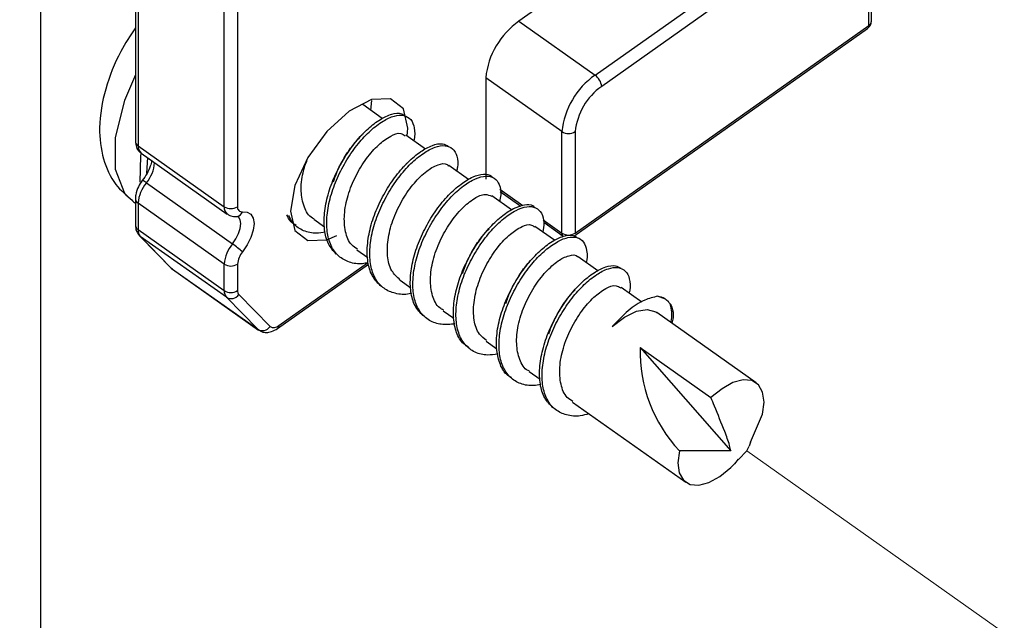
# Paper-space layout 'Sheet2' of a CAD drawing. Units: inches. Extents: x 0.1 to 10.9, y 0.1 to 8.4.
# Drawn here: x 7.8 to 8, y 6.4 to 6.5 of the extents above; entities that cross this region are included whole.
import ezdxf

# ---------------------------------------------------------------- set-up
doc = ezdxf.new("R2010")
doc.units = ezdxf.units.IN
doc.header["$MEASUREMENT"] = 0
doc.linetypes.add('PHANTOM', pattern=[0.49999999999999994, 0.25, -0.05, 0.05, -0.05, 0.05, -0.05])
doc.dimstyles.new('SLDDIMSTYLE2', dxfattribs={"dimtxt": 0.18, "dimasz": 0.13, "dimexe": 0, "dimexo": 0.0625, "dimgap": 0, "dimtad": 0, "dimtih": 1, "dimtoh": 1, "dimdec": 0, "dimrnd": 1e-09, "dimzin": 0, "dimdsep": 46, "dimtxsty": 'Standard', "dimsah": 1, "dimcen": 0.09, "dimadec": 0, "dimazin": 0, "dimtfac": 0.13, "dimtdec": 0, "dimtofl": 0, "dimtmove": 0, "dimatfit": 3, "dimfxl": 0, "dimfrac": 2, "dimtolj": 1, "dimtzin": 0, "dimarcsym": 0})

psp = doc.layouts.new('Sheet2')

# ---------------------------------------------------------------- linework, layer by layer
at = {"color": 7, "linetype": 'Continuous', "lineweight": 25}
for p, q in [((7.7879473394703, 6.001348621935287), (7.7879473394703, 6.566374548040907)), ((7.813115048730775, 6.564540942556207), (7.813115048730775, 6.484761357510115)), ((7.813847200272898, 6.563291063661581), (7.813847200272898, 6.483511185285544)), ((7.979576272423181, 6.562110117303974), (7.915405067067755, 6.516734908148929)), ((7.935736352199013, 6.502359980875982), (7.999905210914882, 6.547734896701083)), ((7.836827841465237, 6.467261293005687), (7.836827841465237, 6.547041171381724)), ((7.840364227279273, 6.547041171381724), (7.840364227279273, 6.467261293005687)), ((8.001672230502122, 6.544717118229384), (7.937503371786253, 6.499342202404284)), ((8.008745002130192, 6.51559942793276), (8.008745002130192, 6.542646208819373)), ((8.009477153672316, 6.516849306827386), (8.009477153672316, 6.543896087713999)), ((7.915405067067755, 6.516734908148929), (7.935736352199013, 6.502359980875982)), ((7.930106763899165, 6.459433196769855), (8.008418819231618, 6.514808023741796)), ((7.930432946797739, 6.460224307630876), (8.008745002130192, 6.51559942793276)), ((7.906567622492002, 6.501646015790435), (7.906567622492002, 6.474599234903822)), ((7.926896560983703, 6.487271088517488), (7.906567622492002, 6.501646015790435)), ((7.876073041434671, 6.495566459355323), (7.875868883793117, 6.492992195760102)), ((7.878994607684488, 6.490782247956274), (7.873761601469956, 6.494482898539377)), ((7.926896560983703, 6.460224307630876), (7.926896560983703, 6.487271088517488)), ((7.930432946797739, 6.487271088517488), (7.930432946797739, 6.460224307630876)), ((7.890528341112482, 6.482627088832035), (7.88524605546723, 6.48636176568873)), ((7.813847200272898, 6.483511185285544), (7.836827841465237, 6.467261293005687)), ((7.814659137559996, 6.481533261468022), (7.837639778752334, 6.46528307585822)), ((7.816318211727562, 6.480359061699145), (7.816057734736615, 6.476166496798679)), ((7.902015141749314, 6.474505369321498), (7.896739896022736, 6.478234766239187)), ((7.816057734736615, 6.473591939873514), (7.839038375928954, 6.457341754263711)), ((7.910446617681519, 6.471293993086258), (7.915940100886998, 6.46741001128768)), ((7.813115048730775, 6.46945188103316), (7.813115048730775, 6.462380869384757)), ((7.913464396153217, 6.466409169516156), (7.908231389938685, 6.470109526769313)), ((7.812617561144461, 6.46851967846871), (7.813115048730775, 6.468167975864942)), ((7.836827841465237, 6.451952109858676), (7.813847200272898, 6.468202002138534)), ((7.813847200272898, 6.468202002138534), (7.813847200272898, 6.461130990490131)), ((7.84024454866181, 6.464673242903062), (7.840460439501154, 6.464677056192344)), ((7.860740098562135, 6.463885945331325), (7.863605345462559, 6.461860502062751)), ((7.813847200272898, 6.461130990490131), (7.836827841465237, 6.444880804880328)), ((7.924927730394469, 6.458303289822637), (7.919718190575517, 6.461986633938999)), ((7.922034323819348, 6.463101287729089), (7.927220397242719, 6.459433196769855)), ((7.814180423090146, 6.459560501965882), (7.822520380079585, 6.451014040695331)), ((7.837421541273432, 6.443089732237619), (7.814440900081093, 6.459339917847422)), ((7.814440900081093, 6.459339917847422), (7.822778510430974, 6.450793456576871)), ((7.872226899198967, 6.455763052501009), (7.875146118809226, 6.453699476339617)), ((7.936480236938927, 6.450133757531105), (7.931214377770582, 6.453858167839733)), ((7.822520380079585, 6.451014040695331), (7.823043680701038, 6.450672897969575)), ((7.822778510430974, 6.450793456576871), (7.845759151623313, 6.434543564297014)), ((7.822996747909876, 6.450606605402059), (7.845977389102215, 6.434356419792256)), ((7.836827841465237, 6.444880804880328), (7.836827841465237, 6.451952109858676)), ((7.840364227279273, 6.451952109858676), (7.840364227279273, 6.444880804880328)), ((7.851029704070775, 6.434766788384977), (7.87528926382227, 6.451921310214477)), ((7.883723086394032, 6.447634293071798), (7.886637612725175, 6.445573356879908)), ((7.948227514566707, 6.441826946825424), (7.942698831767856, 6.44573674165914)), ((7.845759151623313, 6.434543564297014), (7.837421541273432, 6.443089732237619)), ((7.840718569852544, 6.44380633729267), (7.849058526841982, 6.43525987602212)), ((7.952456159050378, 6.443383942172214), (7.953993207960925, 6.442843041754076)), ((7.895209887030864, 6.439513160221151), (7.898063400733498, 6.437494756871252)), ((7.978693935949341, 6.420283622362414), (7.952179255582524, 6.439033565761467)), ((7.906701380946813, 6.431386160771609), (7.909538468172538, 6.42938007727939)), ((7.947765226573764, 6.429682793782383), (7.971914494266029, 6.402140578619069)), ((7.947765226573764, 6.429682793782383), (7.966660368295474, 6.41632102813864)), ((7.918192874862761, 6.423260921301735), (7.921095667996114, 6.421209078338133)), ((7.929679675499593, 6.41513802847142), (7.959930206042883, 6.393747528909629)), ((7.977217899667305, 6.404460231822238), (7.980406982826744, 6.411868572907116)), ((7.97621823121556, 6.402133538700395), (7.97683070414022, 6.403332671514577)), ((7.977217899667305, 6.404460231822238), (7.976814277663314, 6.403338831443417)), ((7.971914494266029, 6.402140578619069), (7.958219505805038, 6.402162578364926)), ((7.974000656833168, 6.399795992370596), (7.97621823121556, 6.402133538700395))]:
    psp.add_line(p, q, dxfattribs=at)
at = {"color": 8, "linetype": 'Continuous', "lineweight": 25}
for p, q in [((7.910355098738753, 6.471921132508156), (7.9164774813458, 6.467591289193543)), ((7.921865365771166, 6.463782399860824), (7.926896560983703, 6.460224307630876)), ((7.814440900081093, 6.459339917847422), (7.814178076450588, 6.45956343526533)), ((7.822778510430974, 6.450793456576871), (7.822520380079585, 6.451014040695331)), ((7.822778510430974, 6.450793456576871), (7.822996747909876, 6.450606605402059)), ((7.85135354032979, 6.435557899245997), (7.875033480110439, 6.452302345812721)), ((7.845979735741773, 6.434355246472477), (7.845759151623313, 6.434543564297014))]:
    psp.add_line(p, q, dxfattribs=at)
at = {"color": 7, "linetype": 'PHANTOM', "lineweight": 18}
psp.add_line((7.97621823121556, 6.402133538700395), (8.054206450288998, 6.346986922425479), dxfattribs=at)
at = {"color": 8, "linetype": 'Continuous', "lineweight": 25, "flags": 128}
for points in [[(7.813115048730775, 6.502417180215211), (7.81021460223698, 6.495600485628915), (7.807713084468061, 6.485725239708598), (7.807713084468061, 6.477241551046228), (7.81021460223698, 6.470902690939947), (7.812617561144461, 6.46851967846871)], [(7.839038375928954, 6.457341754263711), (7.839953565356607, 6.458691365339556), (7.840655210584475, 6.460103162363689), (7.841098725460953, 6.461481226444175), (7.841248910392671, 6.462731691998691), (7.841098725460953, 6.463768906683365), (7.840655210584475, 6.4645227646414), (7.840455746222038, 6.464695829308809)]]:
    psp.add_lwpolyline(points, dxfattribs=at)
at = {"color": 7, "linetype": 'Continuous', "lineweight": 25, "flags": 128}
for points in [[(7.88566375730857, 6.486067262424189), (7.885795169123822, 6.488195957833319), (7.884605422867873, 6.493340965064423), (7.881214528706438, 6.496018480800199), (7.876138747342297, 6.49582077641743), (7.870150123190061, 6.492778358230372), (7.864163845677383, 6.487354100891856), (7.859088064313243, 6.480373728196383), (7.855697170151808, 6.472900267863768), (7.854507423895859, 6.466070960089847)], [(7.814419780325071, 6.473759724601917), (7.814607511489718, 6.480850389356619), (7.814687297234693, 6.481396863043709)], [(7.854507423895859, 6.466070960089847), (7.855697170151808, 6.460926246188688), (7.859088064313243, 6.458248730452912), (7.864163845677383, 6.458446434835681), (7.866900027402112, 6.459531168971406)], [(7.841690078629592, 6.46590229537161), (7.842971343828307, 6.465825149596138), (7.843954585803145, 6.465239076366506), (7.844574098646479, 6.464183968555202), (7.844782949567149, 6.462731691998691), (7.844574098646479, 6.460981098888358), (7.843954585803145, 6.459051867841667), (7.842971343828307, 6.457075117343924), (7.841690078629592, 6.455185779169719)], [(7.940342805651537, 6.435256649392727), (7.943581168241696, 6.437783393536897), (7.946753824924229, 6.439351535421588), (7.949612031905978, 6.439835823160388), (7.951928165149809, 6.439197830530533), (7.952179255582524, 6.439033565761467)], [(7.980406982826744, 6.411868572907116), (7.98080356491206, 6.415082882441805), (7.980437489140999, 6.417761278167415), (7.97933222190914, 6.419726588797313), (7.977560509042785, 6.420847989176133), (7.975244375798954, 6.421050680167963), (7.972531660469806, 6.420322048585177), (7.969605400940872, 6.418709613878827), (7.966660368295474, 6.41632102813864)], [(7.958219505805038, 6.402162578364926), (7.957822923719721, 6.398948562160182), (7.958188999490783, 6.396269873104627), (7.959294266722641, 6.39430456247473), (7.961065979588997, 6.39318316209591), (7.963382112832828, 6.39298047110408), (7.966094828161975, 6.393709102686866), (7.969021087690909, 6.395321537393215), (7.971963773696749, 6.397710123133403)]]:
    psp.add_lwpolyline(points, dxfattribs=at)
at = {"color": 7, "linetype": 'Continuous', "lineweight": 25}
for centre, radius, start, end in [((7.927583449561433, 6.499469669340236), 0.02112821505199908, 125.1979974042487, 174.0876673014031), ((8.00696889463426, 6.51685475571113), 0.00250826495656296, 305.3141235428447, 359.8755321736305), ((7.947904682623512, 6.485097362462969), 0.02112028076975058, 125.179811136088, 174.0925849786562), ((7.93330004858753, 6.498907219560782), 0.004225770460764985, 5.908249159795774, 54.79281574375878), ((7.947236041632615, 6.485535236150565), 0.01689251844662624, 125.180395402109, 174.1019519870689), ((7.928664753890721, 6.489988364295484), 0.003241927483783284, 236.9470348159375, 303.0529651840641), ((7.823361813064028, 6.467448109610938), 0.009544433482838037, 139.931109001348, 175.4696208511635), ((7.838596034372254, 6.469978568783683), 0.003241927483784513, 236.9470348159461, 303.0529651840687), ((7.84151953442234, 6.46706216635246), 0.001172342108280458, 170.2206866024412, 278.3646746604226), ((7.816352177610515, 6.460967398146084), 0.002510313509704704, 176.2634953797064, 220.4148719653378), ((7.928664753890721, 6.46294158340887), 0.00324192748378254, 236.947034815929, 303.0529651840727), ((7.846360051219865, 6.451190665660214), 0.009562573925131199, 139.965697184398, 175.4328431845362), ((7.825772618054708, 6.438317079996984), 0.02319307144242065, 46.66188026432749, 55.11223499378305), ((7.846071439486496, 6.451500713824346), 0.00572503533247526, 139.9335537243846, 175.4777641490775), ((7.838596034372254, 6.454667196381497), 0.003240092742937438, 236.9259199691943, 303.0740800308205), ((7.839358716717128, 6.444725797105311), 0.00253561766655641, 176.4952001584165, 220.1831671866241), ((7.838596034372254, 6.44759808065833), 0.003241927483788979, 236.9470348159975, 303.0529651840173), ((7.83868575623849, 6.445216157731723), 0.002473848188521869, 239.2674215501367, 325.2574700349676), ((7.84188727434958, 6.444787419829789), 0.001525907318953539, 176.4913236563449, 220.0121678591381), ((7.847024601764605, 6.436671541224487), 0.002475812970309881, 239.2611991044872, 325.2370477350361), ((7.850025592855491, 6.436798423337424), 0.001817235404649949, 237.848261966423, 316.9494309111101), ((7.986547683016638, 6.428669557654583), 0.03879569016262115, 178.5034225337374, 223.0977785075176)]:
    psp.add_arc(centre, radius, start, end, dxfattribs=at)
at = {"color": 8, "linetype": 'Continuous', "lineweight": 25}
for centre, radius, start, end in [((8.00790758774437, 6.51692934542081), 0.001571605350782113, 302.1975519949788, 357.0807822222793), ((8.007868039042949, 6.515497953139504), 0.0008828144709134677, 308.6008514298685, 6.600432091907372), ((7.81468552016841, 6.48484161433161), 0.001572520808710458, 182.9254784805888, 237.7844605345648), ((7.816115672592284, 6.483286780721396), 0.002279544707224153, 174.3504980151451, 230.2857802855864), ((7.808737440351254, 6.479742462105819), 0.009561152316454933, 319.9629728786606, 355.4355674903036), ((7.814082734868098, 6.471444536121392), 0.002917527610027523, 47.39478297632652, 72.26946958101314), ((7.814643672824805, 6.469507910640431), 0.001529629216923661, 182.077198075532, 238.6210182688689), ((7.839178638677474, 6.467068644104181), 0.002358677835634782, 175.3150539145982, 228.973775866711), ((7.839928086579893, 6.466510039061036), 0.001863858464379196, 279.775533119426, 340.9697376673692), ((7.814684614658719, 6.46246090797818), 0.001571605350780294, 182.9192177776933, 237.802448005033), ((7.927779966156373, 6.46012408838711), 0.0008890717608384865, 173.5276650299334, 230.9951963938223), ((7.850465810784542, 6.43545919337104), 0.0008932001988684149, 309.147422900473, 6.344607292611704)]:
    psp.add_arc(centre, radius, start, end, dxfattribs=at)
at = {"color": 7, "linetype": 'Continuous', "lineweight": 25}
for points, knots in [([(7.813115048730775, 6.514935622267767), (7.811747185122851, 6.512871580981498), (7.808395056764246, 6.507813378329603), (7.804922886620091, 6.498825535304246), (7.803142386566048, 6.48901199109235), (7.804171417522124, 6.480199011415421), (7.807222110479225, 6.473203176500273), (7.810807085621425, 6.470229719917206), (7.81243452325893, 6.468879887640877)], [0, 0, 0, 0, 0.145922552398503, 0.3576022662062961, 0.5642350641159455, 0.7279212366490122, 0.8764869483663306, 0.9999999999999999, 0.9999999999999999, 0.9999999999999999, 0.9999999999999999]), ([(7.866677096644094, 6.454573599575004), (7.865918177299704, 6.455465682363787), (7.864316904878003, 6.457347921337013), (7.863428519719228, 6.46128001598319), (7.863451616263193, 6.465721305234172), (7.864419056716391, 6.470579255960264), (7.866242548923994, 6.475520396777315), (7.868757355587483, 6.480251878053132), (7.871719309893236, 6.484516591416423), (7.874961130950303, 6.487996147705851), (7.878224801676128, 6.490548683475029), (7.881184929986519, 6.491966171780445), (7.883750141808778, 6.492410445014304), (7.884787393601223, 6.491659671944495), (7.885128723489326, 6.491412614007565)], [0, 0, 0, 0, 0.07103928648982168, 0.149888458047448, 0.2402362055460907, 0.3435061803038849, 0.4521612376065466, 0.5628154621939195, 0.6719029888715452, 0.7700616427134369, 0.8545603014641243, 0.9232088916750313, 0.9747302433184112, 1, 1, 1, 1]), ([(7.875033480110439, 6.452302345812721), (7.874607628139683, 6.452203470075353), (7.873019486599766, 6.451834730051617), (7.870227924928686, 6.452242325989707), (7.867143057364849, 6.453930377584766), (7.865065451088387, 6.456925251486759), (7.864098572667446, 6.460771414778713), (7.864151979079412, 6.465240512477511), (7.865105136331353, 6.470090952068245), (7.866936871187046, 6.475032247087305), (7.869446488153744, 6.479766576173254), (7.872410230097151, 6.484026657612142), (7.875658046086389, 6.487514057303095), (7.878901224455041, 6.490042342248293), (7.881912106332189, 6.491529588729027), (7.88466441514982, 6.491845294063943), (7.886866841873948, 6.490570174859239), (7.887678876548966, 6.488023907124466), (7.887720198552803, 6.486040558281692), (7.887410480501719, 6.484944229693978), (7.887383844104646, 6.484849943153432)], [0, 0, 0, 0, 0.02054682061080514, 0.07662582673484769, 0.1279059944087384, 0.1823706061072507, 0.24285268124058, 0.3121479801614124, 0.3913425292637706, 0.4746865848122789, 0.5595340649012898, 0.643218382630544, 0.7184930586157706, 0.7832687383573232, 0.8359140204509655, 0.8754644051096396, 0.908557599678652, 0.9463550199255782, 0.9953864200518636, 1, 1, 1, 1]), ([(7.874158183555273, 6.487066930875934), (7.873988266631557, 6.486878934508669), (7.873630203919164, 6.486482773327603), (7.873264074118959, 6.486094052861597), (7.873071689439879, 6.48588979780761)], [0, 0, 0, 0, 0.4745451504335679, 1, 1, 1, 1]), ([(7.813115048730775, 6.484761357510115), (7.813173149838685, 6.484207581195813), (7.813280852784315, 6.483181037255173), (7.813939253704538, 6.482042557184703), (7.814526361198161, 6.481691971273292), (7.8147037237116, 6.48158606085808)], [0, 0, 0, 0, 0.449790768443487, 0.8337842843356574, 1, 1, 1, 1]), ([(7.866001264451365, 6.473868550011423), (7.86624030136611, 6.474626794734216), (7.866895009625209, 6.4767035830954), (7.868543049834104, 6.479846978575607), (7.870605048523004, 6.483167609884152), (7.872305002137034, 6.485027605497774), (7.873085769277227, 6.485881877899101)], [0, 0, 0, 0, 0.1693106388599541, 0.4637320295676252, 0.7536989208467741, 0.9999999999999999, 0.9999999999999999, 0.9999999999999999, 0.9999999999999999]), ([(7.872365350932895, 6.455954010295048), (7.871824116328936, 6.456293713058364), (7.870173812354943, 6.457329516785939), (7.86893346784141, 6.460817798185072), (7.868716712314755, 6.465341644436284), (7.869717044392653, 6.470431227162858), (7.871809460709904, 6.475461963611992), (7.874550023418038, 6.480023319754141), (7.877741583565698, 6.483690620525448), (7.880741190253071, 6.485921053085294), (7.883529259890978, 6.487206810336084), (7.884735320150309, 6.486437345264059), (7.885128723489326, 6.486186354381763)], [0, 0, 0, 0, 0.0477088874245057, 0.1454714202215097, 0.2607717837558974, 0.3928999321272433, 0.5339666829293971, 0.6722399495086365, 0.796357612406429, 0.8956966761598031, 0.9659774247997, 1, 1, 1, 1]), ([(7.878757597089121, 6.445967885655612), (7.877931930739312, 6.446766469627196), (7.876193075580264, 6.448448289237808), (7.875039679952893, 6.45221093541657), (7.87485258800553, 6.456529069860705), (7.875606986261621, 6.461324842626935), (7.87724468889399, 6.466272134127085), (7.879628141780766, 6.47107483617081), (7.882500006447192, 6.475471492376293), (7.885696286879059, 6.479157550940819), (7.888984051557601, 6.481929475274181), (7.892019059830241, 6.483605957712985), (7.8947911592838, 6.484327829345219), (7.896133738958806, 6.483619016442093), (7.89666245691732, 6.483339880597804)], [0, 0, 0, 0, 0.06853795101123758, 0.1443410764345463, 0.2300922702849578, 0.3294124963197826, 0.4359910002678404, 0.5442909823176711, 0.6529470936803498, 0.752763930058592, 0.8388768412812947, 0.910466368175967, 0.9647409834087819, 1, 1, 1, 1]), ([(7.886801877494241, 6.444170653084063), (7.886584470616107, 6.444109834149688), (7.885174547081368, 6.443715412189956), (7.882528512501366, 6.443931948704189), (7.87926308662926, 6.445281280077015), (7.876929959907142, 6.448029492896207), (7.87571397863589, 6.451701375224622), (7.875550641262495, 6.456049161187495), (7.876298057563638, 6.460834848719196), (7.877934412333135, 6.465785682686773), (7.880318395045355, 6.470587554108738), (7.88318888929386, 6.474982265245774), (7.886389566221379, 6.478675797777723), (7.889665694276056, 6.48142523891215), (7.892737982931785, 6.48315889400247), (7.895547921277267, 6.483773891490137), (7.897952417643098, 6.482884794598561), (7.899101522215564, 6.480539996077026), (7.899223293450729, 6.478397893645453), (7.898904713109247, 6.477102130700624), (7.898821365310759, 6.476763129906322)], [0, 0, 0, 0, 0.01058304994294102, 0.06863302261504742, 0.1198934576921812, 0.1730628154603877, 0.2318725632321719, 0.298397799699036, 0.3754469754294119, 0.4581111512862934, 0.542126509302375, 0.6264181400486328, 0.7038491211007893, 0.7706779349019445, 0.8261821052534164, 0.8683220805329829, 0.9017903446109401, 0.9374674460406958, 0.9836400743311076, 1, 1, 1, 1]), ([(7.8174751050297, 6.479541257813151), (7.81736671446121, 6.479038605643757), (7.817109927890122, 6.477847779459965), (7.816254379556042, 6.476041182129395), (7.81540885344649, 6.474844433299269), (7.814968893981663, 6.474221719264915)], [0, 0, 0, 0, 0.2594523048724937, 0.6146648058016195, 1, 1, 1, 1]), ([(7.860798764551087, 6.463981570893316), (7.860647516954852, 6.464044777098447), (7.859360840721357, 6.464582477689888), (7.85791017121469, 6.467372437589453), (7.857155881479923, 6.471546629155245), (7.857566977144166, 6.475966504983451), (7.858557759816891, 6.478706236186785), (7.858982465533129, 6.47988064055924)], [0, 0, 0, 0, 0.0285025858013413, 0.2424739345023129, 0.4910614321128547, 0.7818400291568991, 1, 1, 1, 1]), ([(7.883760632626961, 6.44768063920307), (7.882927908493752, 6.448458988450011), (7.881072043180204, 6.450193670215096), (7.8801946102767, 6.454417791938611), (7.880463108373168, 6.459200535798511), (7.881922726727483, 6.464330884420485), (7.884332321595165, 6.469228811545654), (7.88724624464718, 6.473471164011185), (7.890520599503343, 6.476659499722265), (7.893303164314184, 6.47837988378524), (7.895891051532273, 6.479024655717195), (7.896513117466252, 6.478234046333537), (7.896627257323948, 6.478088981256641)], [0, 0, 0, 0, 0.08467615361180363, 0.188715001890214, 0.311202535816416, 0.4478983964586991, 0.5891251592889303, 0.7229044647851084, 0.838282034823562, 0.9259290224075333, 0.9864090759833759, 1, 1, 1, 1]), ([(7.885649677471221, 6.478941984736005), (7.885478868150775, 6.478754089060708), (7.885119269424769, 6.478358519045654), (7.884753084091834, 6.477969036667081), (7.884560836716269, 6.477764558337736)], [0, 0, 0, 0, 0.4749997930734388, 1, 1, 1, 1]), ([(7.814968893981663, 6.474221719264915), (7.81460125433113, 6.473689022896426), (7.813804416465159, 6.472534434056887), (7.81320151642066, 6.470865292116375), (7.813135195573827, 6.469781203711987), (7.81311504873077, 6.46945188103316)], [0, 0, 0, 0, 0.3735767160921318, 0.8097061152019482, 1, 1, 1, 1]), ([(7.890877990406637, 6.437427584313902), (7.889990379081637, 6.438128015594299), (7.888128725729759, 6.43959708229522), (7.886710567918951, 6.443175056721925), (7.886298889191693, 6.44735927379222), (7.886847056509442, 6.452075661230411), (7.888281615238887, 6.45701428379512), (7.890522435107475, 6.46187437521763), (7.893292706255789, 6.46638663733372), (7.896441600860688, 6.47027390204685), (7.89971404434141, 6.47322969672412), (7.90289154460198, 6.475256348956014), (7.90563667808425, 6.476014231419579), (7.907713352615843, 6.475909676537745), (7.90819134285392, 6.475278312812002), (7.908222003380453, 6.475237814193567)], [0, 0, 0, 0, 0.06629772306343416, 0.1390511532324305, 0.2205885420789634, 0.3156091794348638, 0.4195465668621087, 0.5255637156789291, 0.6331509838609473, 0.7341112438198986, 0.8217978326150415, 0.8959269325205989, 0.9530981681817962, 0.9969914974312339, 1, 1, 1, 1]), ([(7.898328571003561, 6.436008454041149), (7.897121732784854, 6.435874238570421), (7.894803729719563, 6.43561644770191), (7.891431228178211, 6.436728387170988), (7.88885813843097, 6.439172917134201), (7.887387197480522, 6.442667173670508), (7.886997147437798, 6.446878315615325), (7.887533703282527, 6.451586600374213), (7.888975464952936, 6.456526982917579), (7.891213808320424, 6.461386493028487), (7.893986454356456, 6.465899672881967), (7.897127568935812, 6.469782175911359), (7.900416268642419, 6.472756110008578), (7.903548789740861, 6.474729745008866), (7.906413733445671, 6.475621204844978), (7.908967878136195, 6.475116192122744), (7.910461521815185, 6.473032006111503), (7.910717818892779, 6.470720687966181), (7.91041296468413, 6.469230873438883), (7.910294086110243, 6.468649916964184)], [0, 0, 0, 0, 0.05649186428578493, 0.1085052764725374, 0.160778890410352, 0.2181391851857284, 0.2824252674680546, 0.3573376804985016, 0.4392941329590107, 0.5228802249584121, 0.6077042312308736, 0.687276533955729, 0.7564104369133384, 0.8148844774082765, 0.859923819502061, 0.8945313446383769, 0.9287316952590814, 0.9722087667146782, 1, 1, 1, 1]), ([(7.89532487236921, 6.439686518218505), (7.894978619229721, 6.439861471326531), (7.893501843484671, 6.440607649417044), (7.8921298937708, 6.443721371770451), (7.891630519649913, 6.448079819414211), (7.89239827475889, 6.453117455472435), (7.894285294138891, 6.45819313187582), (7.896924226394622, 6.462885992190223), (7.900038908785689, 6.466787666134381), (7.903131573227324, 6.469293684972471), (7.906031239694222, 6.470892262739704), (7.907584838353365, 6.470259767574668), (7.908175070589291, 6.470019474476272)], [0, 0, 0, 0, 0.02908830204607434, 0.1240621211110903, 0.2354143935701204, 0.3645359346620392, 0.5045817865438879, 0.6443743043760727, 0.7722344633051667, 0.877413563901649, 0.9534278265197214, 1, 1, 1, 1]), ([(7.901956475760358, 6.429775486044927), (7.90141164892372, 6.430139034851075), (7.89986341318204, 6.431172132374298), (7.898454475293088, 6.434194197735893), (7.897790343409183, 6.438210015835424), (7.898133220725722, 6.442841357942453), (7.89936566972183, 6.44775017670868), (7.901445531733646, 6.452654566068717), (7.904108623157577, 6.457271394254617), (7.907184769696292, 6.461330283378892), (7.91046037844452, 6.464509997668322), (7.913673581736264, 6.466762155431199), (7.916521173932357, 6.467811914186235), (7.918813167649782, 6.467910780905769), (7.919502638737026, 6.467185584406327), (7.919650138028333, 6.46703044233916)], [0, 0, 0, 0, 0.03902978359074452, 0.1109110305901057, 0.1909655174645863, 0.2841103661395565, 0.3879498080629895, 0.4948641478331073, 0.6039383742225525, 0.7084712043057965, 0.8003455285158191, 0.8789091757114518, 0.9407284153173695, 0.9873199661347501, 1, 1, 1, 1]), ([(7.909773132128343, 6.427967106935477), (7.908863258979188, 6.427814524284321), (7.906827131361116, 6.42747307256619), (7.903649697549322, 6.428235741196381), (7.900846736183087, 6.430375834524113), (7.899115748130376, 6.433668457915178), (7.89848891041464, 6.437734983215639), (7.898824100877847, 6.442349246690672), (7.900055551205716, 6.447264119601745), (7.902134815843134, 6.452167044463121), (7.904801930871786, 6.45678413895655), (7.907874577444195, 6.460838419264881), (7.911157750364945, 6.464032536988929), (7.914342951559766, 6.466246825190782), (7.917267482478103, 6.467395429436956), (7.919928223900711, 6.467256982281286), (7.9217419067868, 6.465487107798844), (7.922212152553557, 6.46300963177548), (7.921942830359283, 6.461327841652968), (7.92181139306133, 6.460507077697625)], [0, 0, 0, 0, 0.0430571088483213, 0.09635383631421227, 0.1479745646582379, 0.2039821955362687, 0.2663626790479694, 0.338935829103188, 0.4198399903778399, 0.5031443169912381, 0.5881459657548533, 0.669594694127502, 0.7411538289014997, 0.8023656277620379, 0.8505680541850389, 0.8868712709264047, 0.9201269214468177, 0.9610195451850626, 1, 1, 1, 1]), ([(7.837667938427032, 6.465346728456233), (7.837877656293857, 6.465186303264102), (7.838445500739819, 6.46475192656687), (7.83939554232453, 6.464604498566765), (7.840042179918202, 6.464656857036013), (7.84024454866181, 6.464673242903062)], [0, 0, 0, 0, 0.2869017333736047, 0.7768320281752098, 1, 1, 1, 1]), ([(7.855995193375685, 6.462279963883759), (7.855505760333472, 6.462567180692929), (7.854378887317338, 6.463228470070882), (7.853832983924184, 6.464427032147746), (7.853524181921021, 6.46510502458175)], [0, 0, 0, 0, 0.434328478191738, 0.9999999999999999, 0.9999999999999999, 0.9999999999999999, 0.9999999999999999]), ([(7.863778996789857, 6.460477744703149), (7.862982066714619, 6.460328501630749), (7.861049153599257, 6.459966520196016), (7.857984966107235, 6.460636113830211), (7.855293383193795, 6.462395699165463), (7.85442308731263, 6.464143988584), (7.854047482542473, 6.464898520300639)], [0, 0, 0, 0, 0.2075187907998497, 0.5033262075133502, 0.7856441128790104, 1, 1, 1, 1]), ([(7.813115048730775, 6.462380869384757), (7.813161658307647, 6.461813135685942), (7.813247612257462, 6.46076616300086), (7.813887515280425, 6.459939086262565), (7.814180423090146, 6.459560501965882)], [0, 0, 0, 0, 0.5422621878330759, 1, 1, 1, 1]), ([(7.900449933164071, 6.449469365206221), (7.900761825765865, 6.450402101347426), (7.901513437903113, 6.452649848810935), (7.903276859208382, 6.455934129379821), (7.905262706902866, 6.459032719703353), (7.906830736044964, 6.460693150559959), (7.90747107872186, 6.46137122771489)], [0, 0, 0, 0, 0.2113525643286928, 0.5093264529904662, 0.7996215732609787, 1, 1, 1, 1]), ([(7.906816366285159, 6.431535759043437), (7.906122082821123, 6.432064556975456), (7.904352152696146, 6.433412616432999), (7.903266282820283, 6.437248562918301), (7.903288738086749, 6.441904133694687), (7.904505821149126, 6.44702330267116), (7.906763134797048, 6.451996889323089), (7.909589087873687, 6.456418927150851), (7.912831597817045, 6.459860787604212), (7.915731117746791, 6.46184757187067), (7.918427482425613, 6.462832957749241), (7.919337617153174, 6.462014841128699), (7.919582085481148, 6.46179508948507)], [0, 0, 0, 0, 0.06497283544631219, 0.165634621474829, 0.2843980688499759, 0.4188609283867304, 0.5602985802706613, 0.6966665651548001, 0.8168808566196968, 0.9106544072505222, 0.9760011710250398, 1, 1, 1, 1]), ([(7.91343623647852, 6.421645259965993), (7.913090087358602, 6.421836814174081), (7.911716303255153, 6.422597047584697), (7.910251755053145, 6.425256901397753), (7.90932823683378, 6.429091470658603), (7.909469263820137, 6.433624968064977), (7.910494584050134, 6.438487379295331), (7.912395593936141, 6.443424144062183), (7.914949980008873, 6.448126649989648), (7.917942140426896, 6.452341461934132), (7.92119794247434, 6.455740170342783), (7.924447897923393, 6.458216584882039), (7.92738089164119, 6.459535358063733), (7.929871861017653, 6.459885737348292), (7.930806566326553, 6.459134157851054), (7.931087659234445, 6.458908136168734)], [0, 0, 0, 0, 0.0236763062469241, 0.09396566762223144, 0.1720352602031158, 0.2619791072686423, 0.3641261302289708, 0.470884649634056, 0.5797580379435708, 0.6862802250696418, 0.7814612484608813, 0.8633255483784927, 0.9292896333932303, 0.9787353485869008, 1, 1, 1, 1]), ([(7.921159027264182, 6.419844507435107), (7.920572920230064, 6.419716745817637), (7.918835360677901, 6.419337986639006), (7.915905206677018, 6.419824149983857), (7.912889732680487, 6.421637301978968), (7.910903338506204, 6.424713870933371), (7.910029829228725, 6.428621688221102), (7.910159134880528, 6.433130952286398), (7.911184564193128, 6.438001728455024), (7.91308556656661, 6.442935455642774), (7.91563985349901, 6.447640684269278), (7.918633188268585, 6.451849399693986), (7.921893104837485, 6.455261625177709), (7.925123947634934, 6.457705489393272), (7.928112712314175, 6.45910443864785), (7.930839371776052, 6.45930598161663), (7.932960411460575, 6.457889553967504), (7.933624763297569, 6.455296031562794), (7.933754964755177, 6.453330609532447), (7.933374853160676, 6.452334611454394), (7.933373286164016, 6.452330505487418)], [0, 0, 0, 0, 0.02808630309696503, 0.08326401389209395, 0.1344957532155735, 0.1892531460592818, 0.2500673346867483, 0.3201316934803649, 0.3996941999560792, 0.4828563188048919, 0.5676658657012266, 0.6506653479578719, 0.7247833425741171, 0.7885804053184987, 0.8399308354387962, 0.8784477656698902, 0.9114063309350738, 0.9499142211471072, 0.999793523141779, 0.9999999999999999, 0.9999999999999999, 0.9999999999999999, 0.9999999999999999]), ([(7.911971933394274, 6.441398685106074), (7.912132472722339, 6.441945142620282), (7.912681009702036, 6.443812299771086), (7.913644538033676, 6.445679963035542), (7.914505788740517, 6.447255253026972), (7.915190174067505, 6.448445214471283), (7.916561553872802, 6.450515092573089), (7.917921530257752, 6.452347296411666), (7.91888504385668, 6.453231118289581), (7.918922679765326, 6.453265641351315)], [0, 0, 0, 0, 0.1230679836703987, 0.4205034422077576, 0.4510925876724338, 0.5114961864370846, 0.7172406782324033, 0.9889551076241192, 1, 1, 1, 1]), ([(7.918244500933039, 6.423345400325826), (7.918113454817658, 6.423399041108431), (7.916846564968349, 6.423917614000091), (7.915394914741562, 6.42667584845639), (7.914590509496978, 6.430837509157694), (7.91513239903357, 6.43580962474014), (7.916788121891991, 6.440903313891721), (7.91932820072506, 6.445724125995255), (7.922309118650241, 6.449782150640333), (7.925594645930572, 6.452733650595698), (7.928261968612944, 6.454211678842567), (7.93072842279705, 6.454551423015934), (7.931141821540371, 6.453853196316695), (7.931169791618978, 6.453805955109565)], [0, 0, 0, 0, 0.01067812693986842, 0.1032309167697206, 0.2106277482076762, 0.3363498180518015, 0.4747852576522681, 0.615466334565996, 0.7465028561542278, 0.8571779467024674, 0.9391831199062161, 0.9958852005620327, 1, 1, 1, 1]), ([(7.924500641994896, 6.413635005834466), (7.923699271429601, 6.414468101699069), (7.922009640155679, 6.416224623448159), (7.920952032241297, 6.420049755176701), (7.920841376479141, 6.424414076868977), (7.921674982037554, 6.429233902020115), (7.92337945956961, 6.434181262432494), (7.925812605774454, 6.43895943290767), (7.928717834729435, 6.443309707878968), (7.931931594683576, 6.44692288126255), (7.93521232475465, 6.449614925226619), (7.938220962239305, 6.451198462045618), (7.940918895696169, 6.451817448873378), (7.942147685264481, 6.451085711329202), (7.942604966185532, 6.450813403013115)], [0, 0, 0, 0, 0.06938687504914658, 0.14629715534968, 0.2336600018368651, 0.3344492006705909, 0.4418283127910922, 0.5509595503491106, 0.6598325598509234, 0.7590929574124737, 0.8446105953783087, 0.9151722441948082, 0.9684322561765227, 1, 1, 1, 1]), ([(7.934096051147911, 6.412015531209441), (7.93332979979233, 6.411795538185991), (7.931386733585386, 6.411237678148922), (7.928197195508814, 6.411467861294716), (7.924989196662733, 6.412969246099246), (7.922750194888124, 6.415802060408625), (7.921624869827455, 6.419540716949649), (7.921540699527722, 6.423932918257376), (7.922362038457072, 6.428744201989533), (7.924070232922406, 6.433693712659984), (7.926502527129379, 6.438471932294452), (7.929406616200519, 6.442820058142192), (7.932625502036899, 6.446441212440519), (7.935892515290741, 6.449109733035209), (7.938941946737314, 6.450754219350652), (7.941731382594319, 6.451264075060445), (7.944067659347853, 6.450234152167027), (7.945098052504513, 6.447811099400791), (7.945178894573248, 6.445727497582916), (7.94486362875324, 6.444502941775243), (7.944799074172338, 6.444252198808706)], [0, 0, 0, 0, 0.03649022588043012, 0.0925322014442428, 0.1425835152575785, 0.1949802523411182, 0.2530582063212343, 0.3190323899319522, 0.3951364524679963, 0.4762183565507421, 0.5586316232205895, 0.6408458813251612, 0.7157979435169423, 0.7804065155715169, 0.8336542010705124, 0.8738729145216579, 0.9063850509911168, 0.9419784495948723, 0.9881193690148796, 0.9999999999999999, 0.9999999999999999, 0.9999999999999999, 0.9999999999999999]), ([(7.923439960914642, 6.433324778376533), (7.923484766168746, 6.433498177620744), (7.923867230101821, 6.434978337888841), (7.925156479307504, 6.437618871178722), (7.926911994642795, 6.440778499293081), (7.928401315187817, 6.442833277032178), (7.929225168026247, 6.443839227907359), (7.929736519418885, 6.444442901998091), (7.930124671683322, 6.444800968637876), (7.930400093843925, 6.445055042867517)], [0, 0, 0, 0, 0.03902922245944798, 0.3331589168234314, 0.6348773506742649, 0.827645158122898, 0.8850465855296813, 0.9184322218794609, 0.9999999999999999, 0.9999999999999999, 0.9999999999999999, 0.9999999999999999]), ([(7.929815780593962, 6.415330452915183), (7.929292520712492, 6.415653390809226), (7.927658616695862, 6.416661779835204), (7.926403018069462, 6.420112554233204), (7.92615955050467, 6.42462313795708), (7.927142881727583, 6.429707401584118), (7.929213031341589, 6.434744193821124), (7.931944501120095, 6.439319231909398), (7.935131442690948, 6.443006696301826), (7.938139398824573, 6.445264046265455), (7.940936667500678, 6.446578073942489), (7.942175112568225, 6.445818238059958), (7.942586193069068, 6.445566023631289)], [0, 0, 0, 0, 0.04593069993046978, 0.1434208082096481, 0.258363984466258, 0.3902548074719358, 0.5312311269859192, 0.6696662069782845, 0.7941935161714355, 0.8940510022563994, 0.9648320557791219, 1, 1, 1, 1]), ([(7.952456159050378, 6.443383942172214), (7.951288139499133, 6.443086316755487), (7.948417978080403, 6.44235496513777), (7.944243501148724, 6.439489034112822), (7.941701090314155, 6.436730433556538), (7.940342805651537, 6.435256649392727)], [0, 0, 0, 0, 0.2421945355901936, 0.5951419316032861, 1, 1, 1, 1]), ([(7.955779000664628, 6.441360552213254), (7.955564391898988, 6.441614040375888), (7.955138761207683, 6.442116780054643), (7.954066498913387, 6.442922598072514), (7.953102844511005, 6.443198674125092), (7.952456159050378, 6.443383942172214)], [0, 0, 0, 0, 0.2506639597542213, 0.4971384750029155, 1, 1, 1, 1]), ([(7.954758212456861, 6.442381633750967), (7.954643215595702, 6.442462967645044), (7.95441317574979, 6.442625668055061), (7.954183274233069, 6.442788563870668), (7.954068300426783, 6.442870028108993)], [0, 0, 0, 0, 0.4998997486752414, 1, 1, 1, 1]), ([(7.955779000664624, 6.441360552213254), (7.955932096381201, 6.441065340686449), (7.956522136057575, 6.439927578522791), (7.95667800018825, 6.438056825154782), (7.956366121462679, 6.436641064986382), (7.956257715134478, 6.436148959084689)], [0, 0, 0, 0, 0.1860587537671345, 0.7170811131425424, 1, 1, 1, 1]), ([(7.956006624701763, 6.436327010361159), (7.956030036291022, 6.436426478923925), (7.956363729268349, 6.437844236620355), (7.956236657706948, 6.439604532520038), (7.955837309564083, 6.441136822288284), (7.955779000664628, 6.441360552213254)], [0, 0, 0, 0, 0.06053525087044402, 0.8628285705542973, 1, 1, 1, 1]), ([(7.846026668532935, 6.434422712359773), (7.846264763265076, 6.43424205363541), (7.846862739278269, 6.433788328419518), (7.84809986672654, 6.433649900348049), (7.849597765190545, 6.433891877685236), (7.850507920827198, 6.434447980264704), (7.851029704070775, 6.434766788384977)], [0, 0, 0, 0, 0.1643772898220007, 0.4128343182710112, 0.6633837097831354, 1, 1, 1, 1]), ([(7.971914494266029, 6.402140578619069), (7.971816356749736, 6.402620081936847), (7.971457537970362, 6.404373282972291), (7.969897958970761, 6.408332545213606), (7.968217400255694, 6.412560764173961), (7.966970278077847, 6.415572589688612), (7.966660368295474, 6.41632102813864)], [0, 0, 0, 0, 0.09688337199545882, 0.3542332697236809, 0.8395270083417525, 1, 1, 1, 1]), ([(7.973902097971728, 6.399875191455682), (7.973470278938438, 6.399343263943203), (7.972858601262617, 6.398589781212121), (7.972167102928224, 6.397910005443613), (7.971963773696749, 6.397710123133403)], [0, 0, 0, 0, 0.7059584653199729, 1, 1, 1, 1])]:
    psp.add_open_spline(points, degree=3, knots=knots, dxfattribs=at)

# ---------------------------------------------------------------- leaders
at = {"color": 7, "linetype": 'Continuous', "lineweight": 0}
psp.add_leader([(7.610613066943688, 6.366249418939852), (8.053586783676542, 5.973194706873621), (8.223887142392558, 5.973194706873621)], dimstyle='SLDDIMSTYLE2', dxfattribs=at)

doc.saveas('drawing.dxf')
